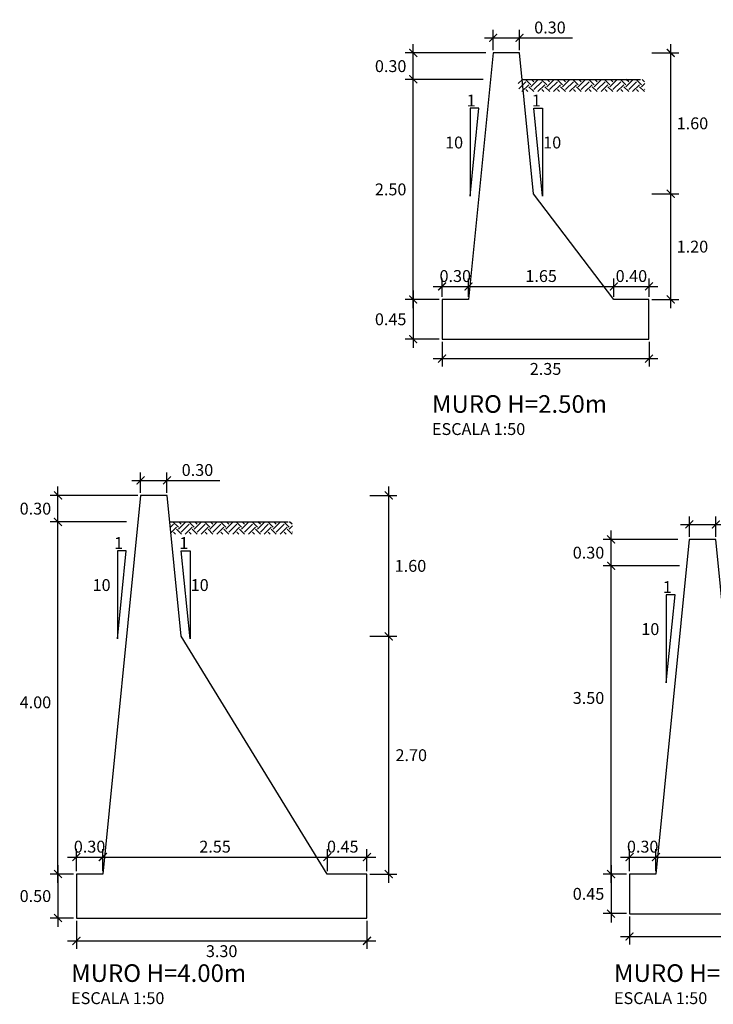
# Model space of a CAD drawing. Units: inches. Extents: x 2 to 302, y -6 to 141.
# Drawn here: x 274 to 282, y 111 to 122 of the extents above; entities that cross this region are included whole.
import ezdxf

# ---------------------------------------------------------------- set-up
doc = ezdxf.new("R2010")
doc.units = ezdxf.units.IN
doc.header["$MEASUREMENT"] = 0
for name, color, linetype in [('21', 3, 'Continuous'), ('22T', 7, 'Continuous'), ('24', 132, 'Continuous'), ('A-ACOTACION', 3, 'Continuous'), ('TERRENO', 24, 'Continuous')]:
    doc.layers.add(name, color=color, linetype=linetype)
doc.styles.add('echi', font='romans.shx')
doc.styles.add('T 100', font='romans.shx')
doc.dimstyles.new('ESTANDAR  100 90', dxfattribs={"dimtxt": 0.27, "dimasz": 0.18, "dimexe": 0.18, "dimexo": 0.0625, "dimgap": 0.1, "dimtad": 2, "dimtih": 1, "dimtoh": 1, "dimzin": 0, "dimdsep": 46, "dimtxsty": 'T 100', "dimblk": 'ARCHTICK', "dimcen": 0, "dimdle": 0.2, "dimclrd": 3, "dimclre": 3, "dimclrt": 7, "dimazin": 0, "dimtfac": 1, "dimtofl": 0, "dimtmove": 0, "dimatfit": 3, "dimfxl": 1, "dimtolj": 1, "dimtzin": 0, "dimarcsym": 0})

# ---------------------------------------------------------------- blocks, each defined once
blk = doc.blocks.new('_ArchTick')
at = {"color": 0, "const_width": 0.15}
blk.add_lwpolyline([(-0.5, -0.5), (0.5, 0.5)], dxfattribs=at)
blk = doc.blocks.new('*D75')
at = {"layer": 'A-ACOTACION', "color": 3, "lineweight": -2, "transparency": 16777216}
for p, q in [((279.066, 119.198), (279.066, 119.405)), ((279.366, 119.198), (279.366, 119.405)), ((278.966, 119.315), (279.466, 119.315))]:
    blk.add_line(p, q, dxfattribs=at)
at = {"layer": 'Defpoints', "color": 0, "transparency": 16777216}
for p in [(279.366, 119.315), (279.066, 119.167), (279.366, 119.167)]:
    blk.add_point(p, dxfattribs=at)
at = {"layer": 'A-ACOTACION', "color": 3, "lineweight": -2, "transparency": 16777216, "xscale": 0.09, "yscale": 0.09, "zscale": 0.09, "rotation": 180}
blk.add_blockref('_ArchTick', (279.066, 119.315), dxfattribs=at)
at = {"layer": 'A-ACOTACION', "color": 3, "lineweight": -2, "transparency": 16777216, "xscale": 0.09, "yscale": 0.09, "zscale": 0.09}
blk.add_blockref('_ArchTick', (279.366, 119.315), dxfattribs=at)
at = {"layer": 'A-ACOTACION', "color": 7, "transparency": 16777216, "insert": (279.216, 119.433), "char_height": 0.135, "attachment_point": 5, "style": 'T 100'}
blk.add_mtext('\\A1;0.30', dxfattribs=at)
blk = doc.blocks.new('*D79')
at = {"layer": 'A-ACOTACION', "color": 3, "lineweight": -2, "transparency": 16777216}
for p, q in [((279.366, 119.198), (279.366, 119.405)), ((281.016, 119.198), (281.016, 119.405)), ((279.266, 119.315), (281.116, 119.315))]:
    blk.add_line(p, q, dxfattribs=at)
at = {"layer": 'Defpoints', "color": 0, "transparency": 16777216}
for p in [(281.016, 119.315), (279.366, 119.167), (281.016, 119.167)]:
    blk.add_point(p, dxfattribs=at)
at = {"layer": 'A-ACOTACION', "color": 3, "lineweight": -2, "transparency": 16777216, "xscale": 0.09, "yscale": 0.09, "zscale": 0.09, "rotation": 180}
blk.add_blockref('_ArchTick', (279.366, 119.315), dxfattribs=at)
at = {"layer": 'A-ACOTACION', "color": 3, "lineweight": -2, "transparency": 16777216, "xscale": 0.09, "yscale": 0.09, "zscale": 0.09}
blk.add_blockref('_ArchTick', (281.016, 119.315), dxfattribs=at)
at = {"layer": 'A-ACOTACION', "color": 7, "transparency": 16777216, "insert": (280.191, 119.433), "char_height": 0.135, "attachment_point": 5, "style": 'T 100'}
blk.add_mtext('\\A1;1.65', dxfattribs=at)
blk = doc.blocks.new('*D82')
at = {"layer": 'A-ACOTACION', "color": 3, "lineweight": -2, "transparency": 16777216}
for p, q in [((281.016, 119.198), (281.016, 119.405)), ((281.416, 119.198), (281.416, 119.405)), ((280.916, 119.315), (281.516, 119.315))]:
    blk.add_line(p, q, dxfattribs=at)
at = {"layer": 'Defpoints', "color": 0, "transparency": 16777216}
for p in [(281.416, 119.315), (281.016, 119.167), (281.416, 119.167)]:
    blk.add_point(p, dxfattribs=at)
at = {"layer": 'A-ACOTACION', "color": 3, "lineweight": -2, "transparency": 16777216, "xscale": 0.09, "yscale": 0.09, "zscale": 0.09, "rotation": 180}
blk.add_blockref('_ArchTick', (281.016, 119.315), dxfattribs=at)
at = {"layer": 'A-ACOTACION', "color": 3, "lineweight": -2, "transparency": 16777216, "xscale": 0.09, "yscale": 0.09, "zscale": 0.09}
blk.add_blockref('_ArchTick', (281.416, 119.315), dxfattribs=at)
at = {"layer": 'A-ACOTACION', "color": 7, "transparency": 16777216, "insert": (281.216, 119.433), "char_height": 0.135, "attachment_point": 5, "style": 'T 100'}
blk.add_mtext('\\A1;0.40', dxfattribs=at)
blk = doc.blocks.new('*D84')
at = {"layer": 'A-ACOTACION', "color": 3, "lineweight": -2, "transparency": 16777216}
for p, q in [((279.066, 118.686), (279.066, 118.405)), ((281.416, 118.686), (281.416, 118.405)), ((278.966, 118.495), (281.516, 118.495))]:
    blk.add_line(p, q, dxfattribs=at)
at = {"layer": 'Defpoints', "color": 0, "transparency": 16777216}
for p in [(279.066, 118.717), (281.416, 118.717), (281.416, 118.495)]:
    blk.add_point(p, dxfattribs=at)
at = {"layer": 'A-ACOTACION', "color": 3, "lineweight": -2, "transparency": 16777216, "xscale": 0.09, "yscale": 0.09, "zscale": 0.09, "rotation": 180}
blk.add_blockref('_ArchTick', (279.066, 118.495), dxfattribs=at)
at = {"layer": 'A-ACOTACION', "color": 3, "lineweight": -2, "transparency": 16777216, "xscale": 0.09, "yscale": 0.09, "zscale": 0.09}
blk.add_blockref('_ArchTick', (281.416, 118.495), dxfattribs=at)
at = {"layer": 'A-ACOTACION', "color": 7, "transparency": 16777216, "insert": (280.241, 118.378), "char_height": 0.135, "attachment_point": 5, "style": 'T 100'}
blk.add_mtext('\\A1;2.35', dxfattribs=at)
blk = doc.blocks.new('*D87')
at = {"layer": 'A-ACOTACION', "color": 3, "lineweight": -2, "transparency": 16777216}
for p, q in [((281.194, 112.16), (281.194, 111.842)), ((284.044, 112.16), (284.044, 111.842)), ((281.094, 111.932), (284.144, 111.932))]:
    blk.add_line(p, q, dxfattribs=at)
at = {"layer": 'Defpoints', "color": 0, "transparency": 16777216}
for p in [(281.194, 112.191), (284.044, 112.191), (284.044, 111.932)]:
    blk.add_point(p, dxfattribs=at)
at = {"layer": 'A-ACOTACION', "color": 3, "lineweight": -2, "transparency": 16777216, "xscale": 0.09, "yscale": 0.09, "zscale": 0.09, "rotation": 180}
blk.add_blockref('_ArchTick', (281.194, 111.932), dxfattribs=at)
at = {"layer": 'A-ACOTACION', "color": 3, "lineweight": -2, "transparency": 16777216, "xscale": 0.09, "yscale": 0.09, "zscale": 0.09}
blk.add_blockref('_ArchTick', (284.044, 111.932), dxfattribs=at)
at = {"layer": 'A-ACOTACION', "color": 7, "transparency": 16777216, "insert": (282.619, 111.815), "char_height": 0.135, "attachment_point": 5, "style": 'T 100'}
blk.add_mtext('\\A1;2.85', dxfattribs=at)
blk = doc.blocks.new('*D88')
at = {"layer": 'A-ACOTACION', "color": 3, "lineweight": -2, "transparency": 16777216}
for p, q in [((274.704, 116.541), (274.704, 117.041)), ((275.611, 116.941), (274.614, 116.941)), ((274.882, 116.641), (274.614, 116.641))]:
    blk.add_line(p, q, dxfattribs=at)
at = {"layer": 'Defpoints', "color": 0, "transparency": 16777216}
for p in [(274.704, 116.941), (275.642, 116.941), (274.913, 116.641)]:
    blk.add_point(p, dxfattribs=at)
at = {"layer": 'A-ACOTACION', "color": 3, "lineweight": -2, "transparency": 16777216, "xscale": 0.09, "yscale": 0.09, "zscale": 0.09}
for p, rotation in [((274.704, 116.941), 90), ((274.704, 116.641), 270)]:
    blk.add_blockref('_ArchTick', p, dxfattribs=dict(at, rotation=rotation))
at = {"layer": 'A-ACOTACION', "color": 7, "transparency": 16777216, "insert": (274.448, 116.791), "char_height": 0.135, "attachment_point": 5, "style": 'T 100'}
blk.add_mtext('\\A1;0.30', dxfattribs=at)
blk = doc.blocks.new('*D91')
at = {"layer": 'A-ACOTACION', "color": 3, "lineweight": -2, "transparency": 16777216}
for p, q in [((281.194, 112.672), (281.194, 112.924)), ((281.494, 112.672), (281.494, 112.924)), ((281.094, 112.834), (281.594, 112.834))]:
    blk.add_line(p, q, dxfattribs=at)
at = {"layer": 'Defpoints', "color": 0, "transparency": 16777216}
for p in [(281.494, 112.834), (281.194, 112.641), (281.494, 112.641)]:
    blk.add_point(p, dxfattribs=at)
at = {"layer": 'A-ACOTACION', "color": 3, "lineweight": -2, "transparency": 16777216, "xscale": 0.09, "yscale": 0.09, "zscale": 0.09, "rotation": 180}
blk.add_blockref('_ArchTick', (281.194, 112.834), dxfattribs=at)
at = {"layer": 'A-ACOTACION', "color": 3, "lineweight": -2, "transparency": 16777216, "xscale": 0.09, "yscale": 0.09, "zscale": 0.09}
blk.add_blockref('_ArchTick', (281.494, 112.834), dxfattribs=at)
at = {"layer": 'A-ACOTACION', "color": 7, "transparency": 16777216, "insert": (281.344, 112.952), "char_height": 0.135, "attachment_point": 5, "style": 'T 100'}
blk.add_mtext('\\A1;0.30', dxfattribs=at)
blk = doc.blocks.new('*D92')
at = {"layer": 'A-ACOTACION', "color": 3, "lineweight": -2, "transparency": 16777216}
for p, q in [((281.494, 112.672), (281.494, 112.924)), ((283.594, 112.672), (283.594, 112.924)), ((281.394, 112.834), (283.694, 112.834))]:
    blk.add_line(p, q, dxfattribs=at)
at = {"layer": 'Defpoints', "color": 0, "transparency": 16777216}
for p in [(283.594, 112.834), (281.494, 112.641), (283.594, 112.641)]:
    blk.add_point(p, dxfattribs=at)
at = {"layer": 'A-ACOTACION', "color": 3, "lineweight": -2, "transparency": 16777216, "xscale": 0.09, "yscale": 0.09, "zscale": 0.09, "rotation": 180}
blk.add_blockref('_ArchTick', (281.494, 112.834), dxfattribs=at)
at = {"layer": 'A-ACOTACION', "color": 3, "lineweight": -2, "transparency": 16777216, "xscale": 0.09, "yscale": 0.09, "zscale": 0.09}
blk.add_blockref('_ArchTick', (283.594, 112.834), dxfattribs=at)
at = {"layer": 'A-ACOTACION', "color": 7, "transparency": 16777216, "insert": (282.544, 112.952), "char_height": 0.135, "attachment_point": 5, "style": 'T 100'}
blk.add_mtext('\\A1;2.10', dxfattribs=at)
blk = doc.blocks.new('*D96')
at = {"layer": 'A-ACOTACION', "color": 3, "lineweight": -2, "transparency": 16777216}
for p, q in [((278.738, 119.067), (278.738, 121.767)), ((279.534, 121.667), (278.648, 121.667)), ((279.034, 119.167), (278.648, 119.167))]:
    blk.add_line(p, q, dxfattribs=at)
at = {"layer": 'Defpoints', "color": 0, "transparency": 16777216}
for p in [(278.738, 121.667), (279.566, 121.667), (279.066, 119.167)]:
    blk.add_point(p, dxfattribs=at)
at = {"layer": 'A-ACOTACION', "color": 3, "lineweight": -2, "transparency": 16777216, "xscale": 0.09, "yscale": 0.09, "zscale": 0.09}
for p, rotation in [((278.738, 121.667), 90), ((278.738, 119.167), 270)]:
    blk.add_blockref('_ArchTick', p, dxfattribs=dict(at, rotation=rotation))
at = {"layer": 'A-ACOTACION', "color": 7, "transparency": 16777216, "insert": (278.482, 120.417), "char_height": 0.135, "attachment_point": 5, "style": 'T 100'}
blk.add_mtext('\\A1;2.50', dxfattribs=at)
blk = doc.blocks.new('*D97')
at = {"layer": 'A-ACOTACION', "color": 3, "lineweight": -2, "transparency": 16777216}
for p, q in [((278.738, 119.267), (278.738, 118.617)), ((279.034, 119.167), (278.648, 119.167)), ((279.034, 118.717), (278.648, 118.717))]:
    blk.add_line(p, q, dxfattribs=at)
at = {"layer": 'Defpoints', "color": 0, "transparency": 16777216}
for p in [(279.066, 119.167), (278.738, 118.717), (279.066, 118.717)]:
    blk.add_point(p, dxfattribs=at)
at = {"layer": 'A-ACOTACION', "color": 3, "lineweight": -2, "transparency": 16777216, "xscale": 0.09, "yscale": 0.09, "zscale": 0.09}
for p, rotation in [((278.738, 119.167), 90), ((278.738, 118.717), 270)]:
    blk.add_blockref('_ArchTick', p, dxfattribs=dict(at, rotation=rotation))
at = {"layer": 'A-ACOTACION', "color": 7, "transparency": 16777216, "insert": (278.482, 118.942), "char_height": 0.135, "attachment_point": 5, "style": 'T 100'}
blk.add_mtext('\\A1;0.45', dxfattribs=at)
blk = doc.blocks.new('*D98')
at = {"layer": 'A-ACOTACION', "color": 3, "lineweight": -2, "transparency": 16777216}
for p, q in [((278.738, 121.567), (278.738, 122.067)), ((279.564, 121.967), (278.648, 121.967)), ((279.534, 121.667), (278.648, 121.667))]:
    blk.add_line(p, q, dxfattribs=at)
at = {"layer": 'Defpoints', "color": 0, "transparency": 16777216}
for p in [(278.738, 121.967), (279.596, 121.967), (279.566, 121.667)]:
    blk.add_point(p, dxfattribs=at)
at = {"layer": 'A-ACOTACION', "color": 3, "lineweight": -2, "transparency": 16777216, "xscale": 0.09, "yscale": 0.09, "zscale": 0.09}
for p, rotation in [((278.738, 121.967), 90), ((278.738, 121.667), 270)]:
    blk.add_blockref('_ArchTick', p, dxfattribs=dict(at, rotation=rotation))
at = {"layer": 'A-ACOTACION', "color": 7, "transparency": 16777216, "insert": (278.482, 121.817), "char_height": 0.135, "attachment_point": 5, "style": 'T 100'}
blk.add_mtext('\\A1;0.30', dxfattribs=at)
blk = doc.blocks.new('*D99')
at = {"layer": 'A-ACOTACION', "color": 3, "lineweight": -2, "transparency": 16777216}
for p, q in [((279.546, 122.138), (279.946, 122.138)), ((279.646, 121.998), (279.646, 122.228)), ((279.946, 121.998), (279.946, 122.228)), ((279.946, 122.138), (280.547, 122.138))]:
    blk.add_line(p, q, dxfattribs=at)
at = {"layer": 'Defpoints', "color": 0, "transparency": 16777216}
for p in [(279.946, 122.138), (279.646, 121.967), (279.946, 121.967)]:
    blk.add_point(p, dxfattribs=at)
at = {"layer": 'A-ACOTACION', "color": 3, "lineweight": -2, "transparency": 16777216, "xscale": 0.09, "yscale": 0.09, "zscale": 0.09, "rotation": 180}
blk.add_blockref('_ArchTick', (279.646, 122.138), dxfattribs=at)
at = {"layer": 'A-ACOTACION', "color": 3, "lineweight": -2, "transparency": 16777216, "xscale": 0.09, "yscale": 0.09, "zscale": 0.09}
blk.add_blockref('_ArchTick', (279.946, 122.138), dxfattribs=at)
at = {"layer": 'A-ACOTACION', "color": 7, "transparency": 16777216, "insert": (280.291, 122.256), "char_height": 0.135, "attachment_point": 5, "style": 'T 100'}
blk.add_mtext('\\A1;0.30', dxfattribs=at)
blk = doc.blocks.new('*D100')
at = {"layer": 'A-ACOTACION', "color": 3, "lineweight": -2, "transparency": 16777216}
for p, q in [((281.663, 120.267), (281.663, 122.067)), ((281.447, 121.967), (281.753, 121.967)), ((281.447, 120.367), (281.753, 120.367))]:
    blk.add_line(p, q, dxfattribs=at)
at = {"layer": 'Defpoints', "color": 0, "transparency": 16777216}
for p in [(281.416, 121.967), (281.663, 121.967), (281.416, 120.367)]:
    blk.add_point(p, dxfattribs=at)
at = {"layer": 'A-ACOTACION', "color": 3, "lineweight": -2, "transparency": 16777216, "xscale": 0.09, "yscale": 0.09, "zscale": 0.09}
for p, rotation in [((281.663, 121.967), 90), ((281.663, 120.367), 270)]:
    blk.add_blockref('_ArchTick', p, dxfattribs=dict(at, rotation=rotation))
at = {"layer": 'A-ACOTACION', "color": 7, "transparency": 16777216, "insert": (281.909, 121.167), "char_height": 0.135, "attachment_point": 5, "style": 'T 100'}
blk.add_mtext('\\A1;1.60', dxfattribs=at)
blk = doc.blocks.new('*D101')
at = {"layer": 'A-ACOTACION', "color": 3, "lineweight": -2, "transparency": 16777216}
for p, q in [((281.663, 119.067), (281.663, 120.467)), ((281.447, 120.367), (281.753, 120.367)), ((281.447, 119.167), (281.753, 119.167))]:
    blk.add_line(p, q, dxfattribs=at)
at = {"layer": 'Defpoints', "color": 0, "transparency": 16777216}
for p in [(281.416, 120.367), (281.663, 120.367), (281.416, 119.167)]:
    blk.add_point(p, dxfattribs=at)
at = {"layer": 'A-ACOTACION', "color": 3, "lineweight": -2, "transparency": 16777216, "xscale": 0.09, "yscale": 0.09, "zscale": 0.09}
for p, rotation in [((281.663, 120.367), 90), ((281.663, 119.167), 270)]:
    blk.add_blockref('_ArchTick', p, dxfattribs=dict(at, rotation=rotation))
at = {"layer": 'A-ACOTACION', "color": 7, "transparency": 16777216, "insert": (281.909, 119.767), "char_height": 0.135, "attachment_point": 5, "style": 'T 100'}
blk.add_mtext('\\A1;1.20', dxfattribs=at)
blk = doc.blocks.new('*D106')
at = {"layer": 'A-ACOTACION', "color": 3, "lineweight": -2, "transparency": 16777216}
for p, q in [((280.985, 112.541), (280.985, 116.241)), ((281.762, 116.141), (280.895, 116.141)), ((281.162, 112.641), (280.895, 112.641))]:
    blk.add_line(p, q, dxfattribs=at)
at = {"layer": 'Defpoints', "color": 0, "transparency": 16777216}
for p in [(280.985, 116.141), (281.794, 116.141), (281.194, 112.641)]:
    blk.add_point(p, dxfattribs=at)
at = {"layer": 'A-ACOTACION', "color": 3, "lineweight": -2, "transparency": 16777216, "xscale": 0.09, "yscale": 0.09, "zscale": 0.09}
for p, rotation in [((280.985, 116.141), 90), ((280.985, 112.641), 270)]:
    blk.add_blockref('_ArchTick', p, dxfattribs=dict(at, rotation=rotation))
at = {"layer": 'A-ACOTACION', "color": 7, "transparency": 16777216, "insert": (280.729, 114.641), "char_height": 0.135, "attachment_point": 5, "style": 'T 100'}
blk.add_mtext('\\A1;3.50', dxfattribs=at)
blk = doc.blocks.new('*D107')
at = {"layer": 'A-ACOTACION', "color": 3, "lineweight": -2, "transparency": 16777216}
for p, q in [((280.985, 112.741), (280.985, 112.091)), ((281.162, 112.641), (280.895, 112.641)), ((281.162, 112.191), (280.895, 112.191))]:
    blk.add_line(p, q, dxfattribs=at)
at = {"layer": 'Defpoints', "color": 0, "transparency": 16777216}
for p in [(281.194, 112.641), (280.985, 112.191), (281.194, 112.191)]:
    blk.add_point(p, dxfattribs=at)
at = {"layer": 'A-ACOTACION', "color": 3, "lineweight": -2, "transparency": 16777216, "xscale": 0.09, "yscale": 0.09, "zscale": 0.09}
for p, rotation in [((280.985, 112.641), 90), ((280.985, 112.191), 270)]:
    blk.add_blockref('_ArchTick', p, dxfattribs=dict(at, rotation=rotation))
at = {"layer": 'A-ACOTACION', "color": 7, "transparency": 16777216, "insert": (280.729, 112.416), "char_height": 0.135, "attachment_point": 5, "style": 'T 100'}
blk.add_mtext('\\A1;0.45', dxfattribs=at)
blk = doc.blocks.new('*D108')
at = {"layer": 'A-ACOTACION', "color": 3, "lineweight": -2, "transparency": 16777216}
for p, q in [((280.985, 116.041), (280.985, 116.541)), ((281.742, 116.441), (280.895, 116.441)), ((281.712, 116.141), (280.895, 116.141))]:
    blk.add_line(p, q, dxfattribs=at)
at = {"layer": 'Defpoints', "color": 0, "transparency": 16777216}
for p in [(280.985, 116.441), (281.774, 116.441), (281.744, 116.141)]:
    blk.add_point(p, dxfattribs=at)
at = {"layer": 'A-ACOTACION', "color": 3, "lineweight": -2, "transparency": 16777216, "xscale": 0.09, "yscale": 0.09, "zscale": 0.09}
for p, rotation in [((280.985, 116.441), 90), ((280.985, 116.141), 270)]:
    blk.add_blockref('_ArchTick', p, dxfattribs=dict(at, rotation=rotation))
at = {"layer": 'A-ACOTACION', "color": 7, "transparency": 16777216, "insert": (280.729, 116.291), "char_height": 0.135, "attachment_point": 5, "style": 'T 100'}
blk.add_mtext('\\A1;0.30', dxfattribs=at)
blk = doc.blocks.new('*D109')
at = {"layer": 'A-ACOTACION', "color": 3, "lineweight": -2, "transparency": 16777216}
for p, q in [((281.874, 116.472), (281.874, 116.702)), ((282.174, 116.472), (282.174, 116.702)), ((281.774, 116.612), (282.174, 116.612)), ((282.174, 116.612), (282.775, 116.612))]:
    blk.add_line(p, q, dxfattribs=at)
at = {"layer": 'Defpoints', "color": 0, "transparency": 16777216}
for p in [(282.174, 116.612), (281.874, 116.441), (282.174, 116.441)]:
    blk.add_point(p, dxfattribs=at)
at = {"layer": 'A-ACOTACION', "color": 3, "lineweight": -2, "transparency": 16777216, "xscale": 0.09, "yscale": 0.09, "zscale": 0.09, "rotation": 180}
blk.add_blockref('_ArchTick', (281.874, 116.612), dxfattribs=at)
at = {"layer": 'A-ACOTACION', "color": 3, "lineweight": -2, "transparency": 16777216, "xscale": 0.09, "yscale": 0.09, "zscale": 0.09}
blk.add_blockref('_ArchTick', (282.174, 116.612), dxfattribs=at)
at = {"layer": 'A-ACOTACION', "color": 7, "transparency": 16777216, "insert": (282.519, 116.73), "char_height": 0.135, "attachment_point": 5, "style": 'T 100'}
blk.add_mtext('\\A1;0.30', dxfattribs=at)
blk = doc.blocks.new('*D112')
at = {"layer": 'A-ACOTACION', "color": 3, "lineweight": -2, "transparency": 16777216}
for p, q in [((274.913, 112.11), (274.913, 111.792)), ((278.213, 112.11), (278.213, 111.792)), ((274.813, 111.882), (278.313, 111.882))]:
    blk.add_line(p, q, dxfattribs=at)
at = {"layer": 'Defpoints', "color": 0, "transparency": 16777216}
for p in [(274.913, 112.141), (278.213, 112.141), (278.213, 111.882)]:
    blk.add_point(p, dxfattribs=at)
at = {"layer": 'A-ACOTACION', "color": 3, "lineweight": -2, "transparency": 16777216, "xscale": 0.09, "yscale": 0.09, "zscale": 0.09, "rotation": 180}
blk.add_blockref('_ArchTick', (274.913, 111.882), dxfattribs=at)
at = {"layer": 'A-ACOTACION', "color": 3, "lineweight": -2, "transparency": 16777216, "xscale": 0.09, "yscale": 0.09, "zscale": 0.09}
blk.add_blockref('_ArchTick', (278.213, 111.882), dxfattribs=at)
at = {"layer": 'A-ACOTACION', "color": 7, "transparency": 16777216, "insert": (276.563, 111.765), "char_height": 0.135, "attachment_point": 5, "style": 'T 100'}
blk.add_mtext('\\A1;3.30', dxfattribs=at)
blk = doc.blocks.new('*D113')
at = {"layer": 'A-ACOTACION', "color": 3, "lineweight": -2, "transparency": 16777216}
for p, q in [((274.913, 112.672), (274.913, 112.924)), ((275.213, 112.672), (275.213, 112.924)), ((274.813, 112.834), (275.313, 112.834))]:
    blk.add_line(p, q, dxfattribs=at)
at = {"layer": 'Defpoints', "color": 0, "transparency": 16777216}
for p in [(275.213, 112.834), (274.913, 112.641), (275.213, 112.641)]:
    blk.add_point(p, dxfattribs=at)
at = {"layer": 'A-ACOTACION', "color": 3, "lineweight": -2, "transparency": 16777216, "xscale": 0.09, "yscale": 0.09, "zscale": 0.09, "rotation": 180}
blk.add_blockref('_ArchTick', (274.913, 112.834), dxfattribs=at)
at = {"layer": 'A-ACOTACION', "color": 3, "lineweight": -2, "transparency": 16777216, "xscale": 0.09, "yscale": 0.09, "zscale": 0.09}
blk.add_blockref('_ArchTick', (275.213, 112.834), dxfattribs=at)
at = {"layer": 'A-ACOTACION', "color": 7, "transparency": 16777216, "insert": (275.063, 112.952), "char_height": 0.135, "attachment_point": 5, "style": 'T 100'}
blk.add_mtext('\\A1;0.30', dxfattribs=at)
blk = doc.blocks.new('*D114')
at = {"layer": 'A-ACOTACION', "color": 3, "lineweight": -2, "transparency": 16777216}
for p, q in [((275.213, 112.672), (275.213, 112.924)), ((277.763, 112.672), (277.763, 112.924)), ((275.113, 112.834), (277.863, 112.834))]:
    blk.add_line(p, q, dxfattribs=at)
at = {"layer": 'Defpoints', "color": 0, "transparency": 16777216}
for p in [(277.763, 112.834), (275.213, 112.641), (277.763, 112.641)]:
    blk.add_point(p, dxfattribs=at)
at = {"layer": 'A-ACOTACION', "color": 3, "lineweight": -2, "transparency": 16777216, "xscale": 0.09, "yscale": 0.09, "zscale": 0.09, "rotation": 180}
blk.add_blockref('_ArchTick', (275.213, 112.834), dxfattribs=at)
at = {"layer": 'A-ACOTACION', "color": 3, "lineweight": -2, "transparency": 16777216, "xscale": 0.09, "yscale": 0.09, "zscale": 0.09}
blk.add_blockref('_ArchTick', (277.763, 112.834), dxfattribs=at)
at = {"layer": 'A-ACOTACION', "color": 7, "transparency": 16777216, "insert": (276.488, 112.952), "char_height": 0.135, "attachment_point": 5, "style": 'T 100'}
blk.add_mtext('\\A1;2.55', dxfattribs=at)
blk = doc.blocks.new('*D115')
at = {"layer": 'A-ACOTACION', "color": 3, "lineweight": -2, "transparency": 16777216}
for p, q in [((277.763, 112.672), (277.763, 112.924)), ((278.213, 112.672), (278.213, 112.924)), ((277.663, 112.834), (278.313, 112.834))]:
    blk.add_line(p, q, dxfattribs=at)
at = {"layer": 'Defpoints', "color": 0, "transparency": 16777216}
for p in [(278.213, 112.834), (277.763, 112.641), (278.213, 112.641)]:
    blk.add_point(p, dxfattribs=at)
at = {"layer": 'A-ACOTACION', "color": 3, "lineweight": -2, "transparency": 16777216, "xscale": 0.09, "yscale": 0.09, "zscale": 0.09, "rotation": 180}
blk.add_blockref('_ArchTick', (277.763, 112.834), dxfattribs=at)
at = {"layer": 'A-ACOTACION', "color": 3, "lineweight": -2, "transparency": 16777216, "xscale": 0.09, "yscale": 0.09, "zscale": 0.09}
blk.add_blockref('_ArchTick', (278.213, 112.834), dxfattribs=at)
at = {"layer": 'A-ACOTACION', "color": 7, "transparency": 16777216, "insert": (277.938, 112.952), "char_height": 0.135, "attachment_point": 5, "style": 'T 100'}
blk.add_mtext('\\A1;0.45', dxfattribs=at)
blk = doc.blocks.new('*D116')
at = {"layer": 'A-ACOTACION', "color": 3, "lineweight": -2, "transparency": 16777216}
for p, q in [((275.482, 116.641), (274.614, 116.641)), ((274.704, 112.541), (274.704, 116.741)), ((274.882, 112.641), (274.614, 112.641))]:
    blk.add_line(p, q, dxfattribs=at)
at = {"layer": 'Defpoints', "color": 0, "transparency": 16777216}
for p in [(274.704, 116.641), (275.513, 116.641), (274.913, 112.641)]:
    blk.add_point(p, dxfattribs=at)
at = {"layer": 'A-ACOTACION', "color": 3, "lineweight": -2, "transparency": 16777216, "xscale": 0.09, "yscale": 0.09, "zscale": 0.09}
for p, rotation in [((274.704, 116.641), 90), ((274.704, 112.641), 270)]:
    blk.add_blockref('_ArchTick', p, dxfattribs=dict(at, rotation=rotation))
at = {"layer": 'A-ACOTACION', "color": 7, "transparency": 16777216, "insert": (274.448, 114.591), "char_height": 0.135, "attachment_point": 5, "style": 'T 100'}
blk.add_mtext('\\A1;4.00', dxfattribs=at)
blk = doc.blocks.new('*D117')
at = {"layer": 'A-ACOTACION', "color": 3, "lineweight": -2, "transparency": 16777216}
for p, q in [((274.704, 112.741), (274.704, 112.041)), ((274.882, 112.641), (274.614, 112.641)), ((274.882, 112.141), (274.614, 112.141))]:
    blk.add_line(p, q, dxfattribs=at)
at = {"layer": 'Defpoints', "color": 0, "transparency": 16777216}
for p in [(274.913, 112.641), (274.704, 112.141), (274.913, 112.141)]:
    blk.add_point(p, dxfattribs=at)
at = {"layer": 'A-ACOTACION', "color": 3, "lineweight": -2, "transparency": 16777216, "xscale": 0.09, "yscale": 0.09, "zscale": 0.09}
for p, rotation in [((274.704, 112.641), 90), ((274.704, 112.141), 270)]:
    blk.add_blockref('_ArchTick', p, dxfattribs=dict(at, rotation=rotation))
at = {"layer": 'A-ACOTACION', "color": 7, "transparency": 16777216, "insert": (274.448, 112.391), "char_height": 0.135, "attachment_point": 5, "style": 'T 100'}
blk.add_mtext('\\A1;0.50', dxfattribs=at)
blk = doc.blocks.new('*D118')
at = {"layer": 'A-ACOTACION', "color": 3, "lineweight": -2, "transparency": 16777216}
for p, q in [((275.642, 116.972), (275.642, 117.202)), ((275.942, 116.972), (275.942, 117.202)), ((275.542, 117.112), (275.942, 117.112)), ((275.942, 117.112), (276.544, 117.112))]:
    blk.add_line(p, q, dxfattribs=at)
at = {"layer": 'Defpoints', "color": 0, "transparency": 16777216}
for p in [(275.942, 117.112), (275.642, 116.941), (275.942, 116.941)]:
    blk.add_point(p, dxfattribs=at)
at = {"layer": 'A-ACOTACION', "color": 3, "lineweight": -2, "transparency": 16777216, "xscale": 0.09, "yscale": 0.09, "zscale": 0.09, "rotation": 180}
blk.add_blockref('_ArchTick', (275.642, 117.112), dxfattribs=at)
at = {"layer": 'A-ACOTACION', "color": 3, "lineweight": -2, "transparency": 16777216, "xscale": 0.09, "yscale": 0.09, "zscale": 0.09}
blk.add_blockref('_ArchTick', (275.942, 117.112), dxfattribs=at)
at = {"layer": 'A-ACOTACION', "color": 7, "transparency": 16777216, "insert": (276.288, 117.23), "char_height": 0.135, "attachment_point": 5, "style": 'T 100'}
blk.add_mtext('\\A1;0.30', dxfattribs=at)
blk = doc.blocks.new('*D119')
at = {"layer": 'A-ACOTACION', "color": 3, "lineweight": -2, "transparency": 16777216}
for p, q in [((278.461, 115.241), (278.461, 117.041)), ((278.244, 116.941), (278.551, 116.941)), ((278.244, 115.341), (278.551, 115.341))]:
    blk.add_line(p, q, dxfattribs=at)
at = {"layer": 'Defpoints', "color": 0, "transparency": 16777216}
for p in [(278.213, 116.941), (278.461, 116.941), (278.213, 115.341)]:
    blk.add_point(p, dxfattribs=at)
at = {"layer": 'A-ACOTACION', "color": 3, "lineweight": -2, "transparency": 16777216, "xscale": 0.09, "yscale": 0.09, "zscale": 0.09}
for p, rotation in [((278.461, 116.941), 90), ((278.461, 115.341), 270)]:
    blk.add_blockref('_ArchTick', p, dxfattribs=dict(at, rotation=rotation))
at = {"layer": 'A-ACOTACION', "color": 7, "transparency": 16777216, "insert": (278.707, 116.141), "char_height": 0.135, "attachment_point": 5, "style": 'T 100'}
blk.add_mtext('\\A1;1.60', dxfattribs=at)
blk = doc.blocks.new('*D120')
at = {"layer": 'A-ACOTACION', "color": 3, "lineweight": -2, "transparency": 16777216}
for p, q in [((278.461, 112.541), (278.461, 115.441)), ((278.244, 115.341), (278.551, 115.341)), ((278.244, 112.641), (278.551, 112.641))]:
    blk.add_line(p, q, dxfattribs=at)
at = {"layer": 'Defpoints', "color": 0, "transparency": 16777216}
for p in [(278.213, 115.341), (278.461, 115.341), (278.213, 112.641)]:
    blk.add_point(p, dxfattribs=at)
at = {"layer": 'A-ACOTACION', "color": 3, "lineweight": -2, "transparency": 16777216, "xscale": 0.09, "yscale": 0.09, "zscale": 0.09}
for p, rotation in [((278.461, 115.341), 90), ((278.461, 112.641), 270)]:
    blk.add_blockref('_ArchTick', p, dxfattribs=dict(at, rotation=rotation))
at = {"layer": 'A-ACOTACION', "color": 7, "transparency": 16777216, "insert": (278.716, 113.991), "char_height": 0.135, "attachment_point": 5, "style": 'T 100'}
blk.add_mtext('\\A1;2.70', dxfattribs=at)

msp = doc.modelspace()

# ---------------------------------------------------------------- hatches: boundary and pattern name
at = {"lineweight": -2}
h = msp.add_hatch(dxfattribs=at)
h.set_pattern_fill('EARTH', color=256, scale=0.02, angle=45, style=0)
h.set_pattern_definition([(45, (293.43227, 105.53134), (1e-17, 0.1796051), [0.127, -0.127]), (45, (293.39859, 105.56502), (1e-17, 0.1796051), [0.127, -0.127]), (45, (293.36492, 105.5987), (1e-17, 0.1796051), [0.127, -0.127]), (135, (293.36492, 105.62115), (-0.1796051, 1e-17), [0.127, -0.127]), (135, (293.39859, 105.65482), (-0.1796051, 1e-17), [0.127, -0.127]), (135, (293.43227, 105.6885), (-0.1796051, 1e-17), [0.127, -0.127])])
h.paths.add_polyline_path([(281.3695, 121.6671), (279.9256, 121.6671), (279.9396, 121.5272), (281.3695, 121.5272)])
h = msp.add_hatch(dxfattribs=at)
h.set_pattern_fill('EARTH', color=256, scale=0.02, angle=45, style=0)
h.set_pattern_definition([(45, (289.4291, 100.50506), (1e-17, 0.1796051), [0.127, -0.127]), (45, (289.39542, 100.53874), (1e-17, 0.1796051), [0.127, -0.127]), (45, (289.36175, 100.57241), (1e-17, 0.1796051), [0.127, -0.127]), (135, (289.36175, 100.59486), (-0.1796051, 1e-17), [0.127, -0.127]), (135, (289.39542, 100.62854), (-0.1796051, 1e-17), [0.127, -0.127]), (135, (289.4291, 100.66221), (-0.1796051, 1e-17), [0.127, -0.127])])
h.paths.add_polyline_path([(275.9724, 116.6408), (275.9864, 116.5009), (277.3663, 116.5009), (277.3663, 116.6408)])

# ---------------------------------------------------------------- linework, layer by layer
at = {"layer": '21', "color": 3}
for points in [[(279.4835, 121.3394), (279.3835, 121.3394), (279.3835, 120.3394), (279.4835, 121.3394)], [(280.1077, 121.3394), (280.2077, 121.3394), (280.2077, 120.3394), (280.1077, 121.3394)], [(275.4803, 116.3131), (275.3803, 116.3131), (275.3803, 115.3131), (275.4803, 116.3131)], [(276.1045, 116.3131), (276.2045, 116.3131), (276.2045, 115.3131), (276.1045, 116.3131)], [(281.7116, 115.8131), (281.6116, 115.8131), (281.6116, 114.8131), (281.7116, 115.8131)]]:
    msp.add_lwpolyline(points, dxfattribs=at)
at = {"layer": '24', "linetype": 'ByBlock'}
for points in [[(279.0656, 118.7171), (281.4156, 118.7171), (281.4156, 119.1671), (281.0156, 119.1671), (280.1056, 120.3671), (279.9456, 121.9671), (279.6456, 121.9671), (279.3656, 119.1671), (279.0656, 119.1671), (279.0656, 118.7171)], [(274.9129, 112.1408), (278.2129, 112.1408), (278.2129, 112.6408), (277.7629, 112.6408), (276.1024, 115.3408), (275.9424, 116.9408), (275.6424, 116.9408), (275.2129, 112.6408), (274.9129, 112.6408), (274.9129, 112.1408)], [(281.1937, 112.1908), (284.0437, 112.1908), (284.0437, 112.6408), (283.5937, 112.6408), (282.3337, 114.8408), (282.1737, 116.4408), (281.8737, 116.4408), (281.4937, 112.6408), (281.1937, 112.6408), (281.1937, 112.1908)]]:
    msp.add_lwpolyline(points, dxfattribs=at)
at = {"layer": 'TERRENO', "color": 3, "linetype": 'ByBlock'}
for p, q in [((279.9756, 121.6671), (281.3195, 121.6671)), ((275.9724, 116.6408), (277.3163, 116.6408))]:
    msp.add_line(p, q, dxfattribs=at)

# ---------------------------------------------------------------- texts
at = {"layer": '22T', "style": 'echi'}
for s, p in [('1', (279.3449, 121.3588)), ('1', (280.0853, 121.3588)), ('10', (279.1005, 120.8818)), ('10', (280.2143, 120.8818)), ('ESCALA 1:50', (278.9515, 117.6274)), ('1', (275.3418, 116.3325)), ('1', (276.0821, 116.3325)), ('10', (275.0973, 115.8555)), ('10', (276.2111, 115.8555)), ('1', (281.5731, 115.8325)), ('10', (281.3286, 115.3555)), ('ESCALA 1:50', (274.8536, 111.1638)), ('ESCALA 1:50', (281.0186, 111.1638))]:
    msp.add_text(s, height=0.135, dxfattribs=at).set_placement(p)
at = {"layer": '22T', "color": 4, "style": 'echi'}
for s, p in [('%%UMURO H=2.50m', (278.9515, 117.8795)), ('%%UMURO H=4.00m', (274.8536, 111.4158)), ('%%UMURO H=3.50m', (281.0186, 111.4158))]:
    msp.add_text(s, height=0.2, dxfattribs=at).set_placement(p)

# ---------------------------------------------------------------- dimensions: what is measured, and where the dimension line sits
at = {"layer": 'A-ACOTACION'}
for base, p1, p2, picture, middle in [((279.9456, 122.1384), (279.6456, 121.9671), (279.9456, 121.9671), '*D99', (280.2913, 122.2559)), ((281.0156, 119.3152), (279.3656, 119.1671), (281.0156, 119.1671), '*D79', (280.1906, 119.4327)), ((281.4156, 118.4953), (279.0656, 118.7171), (281.4156, 118.7171), '*D84', (280.2406, 118.3778)), ((275.9424, 117.1121), (275.6424, 116.9408), (275.9424, 116.9408), '*D118', (276.2881, 117.2296)), ((282.1737, 116.6121), (281.8737, 116.4408), (282.1737, 116.4408), '*D109', (282.5194, 116.7296)), ((277.7629, 112.8343), (275.2129, 112.6408), (277.7629, 112.6408), '*D114', (276.4879, 112.9518)), ((283.5937, 112.8343), (281.4937, 112.6408), (283.5937, 112.6408), '*D92', (282.5437, 112.9518)), ((284.0437, 111.9325), (281.1937, 112.1908), (284.0437, 112.1908), '*D87', (282.6187, 111.815)), ((278.2129, 111.8825), (274.9129, 112.1408), (278.2129, 112.1408), '*D112', (276.5629, 111.765))]:
    dim = msp.add_linear_dim(base=base, p1=p1, p2=p2, dimstyle='ESTANDAR  100 90', override={"dimscale": 0.5}, dxfattribs=at)
    dim.commit()
    dim.dimension.update_dxf_attribs({"geometry": picture, "text_midpoint": middle})
for base, p1, p2, picture, middle in [((278.7376, 121.9671), (279.5656, 121.6671), (279.5956, 121.9671), '*D98', (278.4819, 121.8171)), ((281.6634, 121.9671), (281.4156, 120.3671), (281.4156, 121.9671), '*D100', (281.9094, 121.1671)), ((278.7376, 121.6671), (279.0656, 119.1671), (279.5656, 121.6671), '*D96', (278.4819, 120.4171)), ((281.6634, 120.3671), (281.4156, 119.1671), (281.4156, 120.3671), '*D101', (281.9094, 119.7671)), ((278.7376, 118.7171), (279.0656, 119.1671), (279.0656, 118.7171), '*D97', (278.4819, 118.9421)), ((274.704, 116.9408), (274.9129, 116.6408), (275.6424, 116.9408), '*D88', (274.4483, 116.7908)), ((278.4607, 116.9408), (278.2129, 115.3408), (278.2129, 116.9408), '*D119', (278.7068, 116.1408)), ((280.9849, 116.4408), (281.7437, 116.1408), (281.7737, 116.4408), '*D108', (280.7292, 116.2908)), ((278.4607, 115.3408), (278.2129, 112.6408), (278.2129, 115.3408), '*D120', (278.7164, 113.9908)), ((274.704, 112.1408), (274.9129, 112.6408), (274.9129, 112.1408), '*D117', (274.4483, 112.3908)), ((280.9849, 112.1908), (281.1937, 112.6408), (281.1937, 112.1908), '*D107', (280.7292, 112.4158))]:
    dim = msp.add_linear_dim(base=base, p1=p1, p2=p2, angle=90, dimstyle='ESTANDAR  100 90', override={"dimscale": 0.5}, dxfattribs=at)
    dim.commit()
    dim.dimension.update_dxf_attribs({"geometry": picture, "text_midpoint": middle})
for base, p1, p2, picture, middle in [((279.3656, 119.3152), (279.0656, 119.1671), (279.3656, 119.1671), '*D75', (279.2156, 119.3152)), ((281.4156, 119.3152), (281.0156, 119.1671), (281.4156, 119.1671), '*D82', (281.2156, 119.3152)), ((275.2129, 112.8343), (274.9129, 112.6408), (275.2129, 112.6408), '*D113', (275.0629, 112.8343)), ((278.2129, 112.8343), (277.7629, 112.6408), (278.2129, 112.6408), '*D115', (277.9379, 112.8343)), ((281.4937, 112.8343), (281.1937, 112.6408), (281.4937, 112.6408), '*D91', (281.3437, 112.8343))]:
    dim = msp.add_linear_dim(base=base, p1=p1, p2=p2, dimstyle='ESTANDAR  100 90', override={"dimscale": 0.5}, dxfattribs=at)
    dim.commit()
    dim.dimension.update_dxf_attribs({"geometry": picture, "text_midpoint": middle, "dimtype": 160})
for base, p1, p2, picture, middle in [((274.704, 116.6408), (274.9129, 112.6408), (275.5129, 116.6408), '*D116', (274.704, 114.5908)), ((280.9849, 116.1408), (281.1937, 112.6408), (281.7937, 116.1408), '*D106', (280.9849, 114.6408))]:
    dim = msp.add_linear_dim(base=base, p1=p1, p2=p2, angle=90, dimstyle='ESTANDAR  100 90', override={"dimscale": 0.5}, dxfattribs=at)
    dim.commit()
    dim.dimension.update_dxf_attribs({"geometry": picture, "text_midpoint": middle, "dimtype": 160})

doc.saveas('drawing.dxf')
